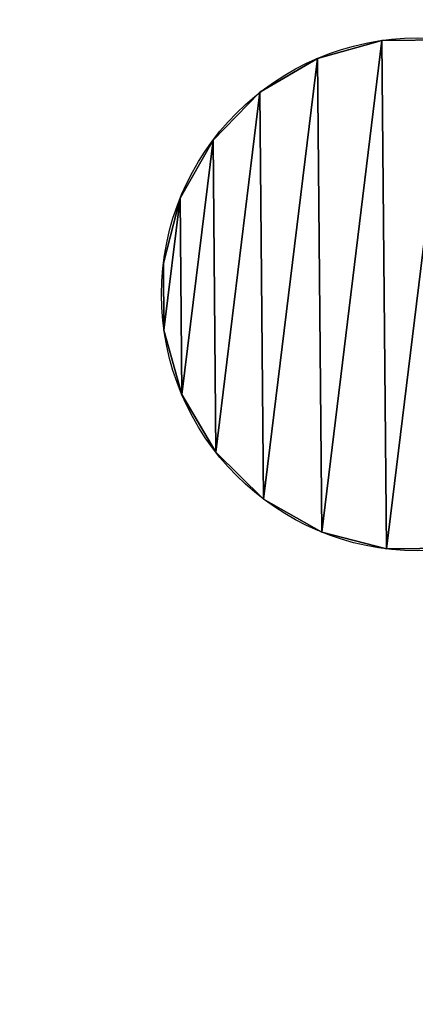
# Model space of a CAD drawing. Extents: x -47273 to 26953, y 893 to 62795.
# Drawn here: x 5873 to 6002, y 14410 to 14732 of the extents above; entities that cross this region are included whole.
import ezdxf

# ---------------------------------------------------------------- set-up
doc = ezdxf.new("R2010")
doc.units = 0
doc.layers.get('0').update_dxf_attribs({"color": 13, "linetype": 'CONTINUOUS'})

# ---------------------------------------------------------------- blocks, each defined once
blk = doc.blocks.new('COMPONENT_9')
mesh = blk.add_polyface()
corners = [(30672.2, 25579.4), (0, 0), (0, 25579.4), (30672.2, 0)]
mesh.append_faces([[corners[k] for k in face] for face in [(0, 1, 2), (1, 0, 3)]], dxfattribs={"vtx0": -1})
blk = doc.blocks.new('COMPONENT_11')
for p, q in [((1881.56, 5255.13, 250.31), (1881.56, 5255.13)), ((1860.47, 5249.28, 250.31), (1860.47, 5249.28)), ((1841.62, 5238.17, 250.31), (1841.62, 5238.17)), ((1826.28, 5222.57, 250.31), (1826.28, 5222.57)), ((1815.51, 5203.52, 250.31), (1815.51, 5203.52)), ((1810.03, 5182.34, 250.31), (1810.03, 5182.34)), ((1810.22, 5160.46, 250.31), (1810.22, 5160.46)), ((1816.07, 5139.37, 250.31), (1816.07, 5139.37)), ((1827.18, 5120.52, 250.31), (1827.18, 5120.52)), ((1842.78, 5105.18, 250.31), (1842.78, 5105.18)), ((1861.83, 5094.41, 250.31), (1861.83, 5094.41)), ((1883.01, 5088.93, 250.31), (1883.01, 5088.93))]:
    blk.add_line(p, q)
for centre in [(1893.23, 5172.12, 250.31), (1893.23, 5172.12)]:
    blk.add_circle(centre, 83.82)
at = {"color": 9}
mesh = blk.add_polyface(dxfattribs=at)
corners = [(1810.22, 5160.46, 250.31), (1815.51, 5203.52, 250.31), (1810.03, 5182.34, 250.31), (1816.07, 5139.37, 250.31), (1826.28, 5222.57, 250.31), (1827.18, 5120.52, 250.31), (1841.62, 5238.17, 250.31), (1842.78, 5105.18, 250.31), (1860.47, 5249.28, 250.31), (1861.83, 5094.41, 250.31), (1881.56, 5255.13, 250.31), (1883.01, 5088.93, 250.31), (1903.44, 5255.32, 250.31), (1904.89, 5089.12, 250.31), (1924.63, 5249.84, 250.31), (1925.98, 5094.97, 250.31), (1943.67, 5239.06, 250.31), (1944.83, 5106.07, 250.31), (1959.28, 5223.73, 250.31), (1960.17, 5121.68, 250.31), (1970.38, 5204.87, 250.31), (1970.94, 5140.72, 250.31), (1976.23, 5183.79, 250.31), (1976.42, 5161.91, 250.31)]
mesh.append_faces([[corners[k] for k in face] for face in [(0, 1, 2), (22, 21, 23)]], dxfattribs={"vtx0": -1, "color": 9})
mesh.append_faces([[corners[k] for k in face] for face in [(1, 3, 4), (4, 5, 6), (6, 7, 8), (8, 9, 10), (10, 11, 12), (12, 13, 14), (14, 15, 16), (16, 17, 18), (18, 19, 20), (20, 21, 22)]], dxfattribs={"vtx0": -1, "vtx1": -1, "color": 9})
mesh.append_faces([[corners[k] for k in face] for face in [(1, 0, 3), (4, 3, 5), (6, 5, 7), (8, 7, 9), (10, 9, 11), (12, 11, 13), (14, 13, 15), (16, 15, 17), (18, 17, 19), (20, 19, 21)]], dxfattribs={"vtx0": -1, "vtx2": -1, "color": 9})
at = {"color": 253}
mesh = blk.add_polyface(dxfattribs=at)
corners = [(1815.51, 5203.52), (1810.22, 5160.46), (1810.03, 5182.34), (1816.07, 5139.37), (1826.28, 5222.57), (1827.18, 5120.52), (1841.62, 5238.17), (1842.78, 5105.18), (1860.47, 5249.28), (1861.83, 5094.41), (1881.56, 5255.13), (1883.01, 5088.93), (1903.44, 5255.32), (1904.89, 5089.12), (1924.63, 5249.84), (1925.98, 5094.97), (1943.67, 5239.06), (1944.83, 5106.07), (1959.28, 5223.73), (1960.17, 5121.68), (1970.38, 5204.87), (1970.94, 5140.72), (1976.23, 5183.79), (1976.42, 5161.91)]
mesh.append_faces([[corners[k] for k in face] for face in [(0, 1, 2), (21, 22, 23)]], dxfattribs={"vtx0": -1, "color": 253})
mesh.append_faces([[corners[k] for k in face] for face in [(1, 0, 3), (3, 4, 5), (5, 6, 7), (7, 8, 9), (9, 10, 11), (11, 12, 13), (13, 14, 15), (15, 16, 17), (17, 18, 19), (19, 20, 21)]], dxfattribs={"vtx0": -1, "vtx1": -1, "color": 253})
mesh.append_faces([[corners[k] for k in face] for face in [(3, 0, 4), (5, 4, 6), (7, 6, 8), (9, 8, 10), (11, 10, 12), (13, 12, 14), (15, 14, 16), (17, 16, 18), (19, 18, 20), (21, 20, 22)]], dxfattribs={"vtx0": -1, "vtx2": -1, "color": 253})
at = {"color": 31}
mesh = blk.add_polyface(dxfattribs=at)
corners = [(1860.47, 5249.28, 250.31), (1881.56, 5255.13), (1860.47, 5249.28), (1881.56, 5255.13, 250.31)]
mesh.append_faces([[corners[k] for k in face] for face in [(0, 1, 2), (1, 0, 3)]], dxfattribs={"vtx0": -1, "color": 31})
mesh = blk.add_polyface(dxfattribs=at)
corners = [(1881.56, 5255.13, 250.31), (1903.44, 5255.32), (1881.56, 5255.13), (1903.44, 5255.32, 250.31)]
mesh.append_faces([[corners[k] for k in face] for face in [(0, 1, 2), (1, 0, 3)]], dxfattribs={"vtx0": -1, "color": 31})
mesh = blk.add_polyface(dxfattribs=at)
corners = [(1841.62, 5238.17, 250.31), (1860.47, 5249.28), (1841.62, 5238.17), (1860.47, 5249.28, 250.31)]
mesh.append_faces([[corners[k] for k in face] for face in [(0, 1, 2), (1, 0, 3)]], dxfattribs={"vtx0": -1, "color": 31})
mesh = blk.add_polyface(dxfattribs=at)
corners = [(1826.28, 5222.57, 250.31), (1841.62, 5238.17), (1826.28, 5222.57), (1841.62, 5238.17, 250.31)]
mesh.append_faces([[corners[k] for k in face] for face in [(0, 1, 2), (1, 0, 3)]], dxfattribs={"vtx0": -1, "color": 31})
mesh = blk.add_polyface(dxfattribs=at)
corners = [(1826.28, 5222.57, 250.31), (1815.51, 5203.52), (1815.51, 5203.52, 250.31), (1826.28, 5222.57)]
mesh.append_faces([[corners[k] for k in face] for face in [(0, 1, 2), (1, 0, 3)]], dxfattribs={"vtx0": -1, "color": 31})
mesh = blk.add_polyface(dxfattribs=at)
corners = [(1815.51, 5203.52, 250.31), (1810.03, 5182.34), (1810.03, 5182.34, 250.31), (1815.51, 5203.52)]
mesh.append_faces([[corners[k] for k in face] for face in [(0, 1, 2), (1, 0, 3)]], dxfattribs={"vtx0": -1, "color": 31})
mesh = blk.add_polyface(dxfattribs=at)
corners = [(1810.03, 5182.34, 250.31), (1810.22, 5160.46), (1810.22, 5160.46, 250.31), (1810.03, 5182.34)]
mesh.append_faces([[corners[k] for k in face] for face in [(0, 1, 2), (1, 0, 3)]], dxfattribs={"vtx0": -1, "color": 31})
mesh = blk.add_polyface(dxfattribs=at)
corners = [(1810.22, 5160.46, 250.31), (1816.07, 5139.37), (1816.07, 5139.37, 250.31), (1810.22, 5160.46)]
mesh.append_faces([[corners[k] for k in face] for face in [(0, 1, 2), (1, 0, 3)]], dxfattribs={"vtx0": -1, "color": 31})
mesh = blk.add_polyface(dxfattribs=at)
corners = [(1816.07, 5139.37, 250.31), (1827.18, 5120.52), (1827.18, 5120.52, 250.31), (1816.07, 5139.37)]
mesh.append_faces([[corners[k] for k in face] for face in [(0, 1, 2), (1, 0, 3)]], dxfattribs={"vtx0": -1, "color": 31})
mesh = blk.add_polyface(dxfattribs=at)
corners = [(1842.78, 5105.18, 250.31), (1827.18, 5120.52), (1842.78, 5105.18), (1827.18, 5120.52, 250.31)]
mesh.append_faces([[corners[k] for k in face] for face in [(0, 1, 2), (1, 0, 3)]], dxfattribs={"vtx0": -1, "color": 31})
mesh = blk.add_polyface(dxfattribs=at)
corners = [(1861.83, 5094.41, 250.31), (1842.78, 5105.18), (1861.83, 5094.41), (1842.78, 5105.18, 250.31)]
mesh.append_faces([[corners[k] for k in face] for face in [(0, 1, 2), (1, 0, 3)]], dxfattribs={"vtx0": -1, "color": 31})
mesh = blk.add_polyface(dxfattribs=at)
corners = [(1883.01, 5088.93, 250.31), (1861.83, 5094.41), (1883.01, 5088.93), (1861.83, 5094.41, 250.31)]
mesh.append_faces([[corners[k] for k in face] for face in [(0, 1, 2), (1, 0, 3)]], dxfattribs={"vtx0": -1, "color": 31})
mesh = blk.add_polyface(dxfattribs=at)
corners = [(1904.89, 5089.12, 250.31), (1883.01, 5088.93), (1904.89, 5089.12), (1883.01, 5088.93, 250.31)]
mesh.append_faces([[corners[k] for k in face] for face in [(0, 1, 2), (1, 0, 3)]], dxfattribs={"vtx0": -1, "color": 31})

msp = doc.modelspace()

# ---------------------------------------------------------------- block references
at = {"xscale": 2.42, "yscale": 2.42}
msp.add_blockref('COMPONENT_9', (-47273.44, 892.68), dxfattribs=at)
at = {"color": 9}
msp.add_blockref('COMPONENT_11', (4109.82, 9469.94), dxfattribs=at)

doc.saveas('drawing.dxf')
